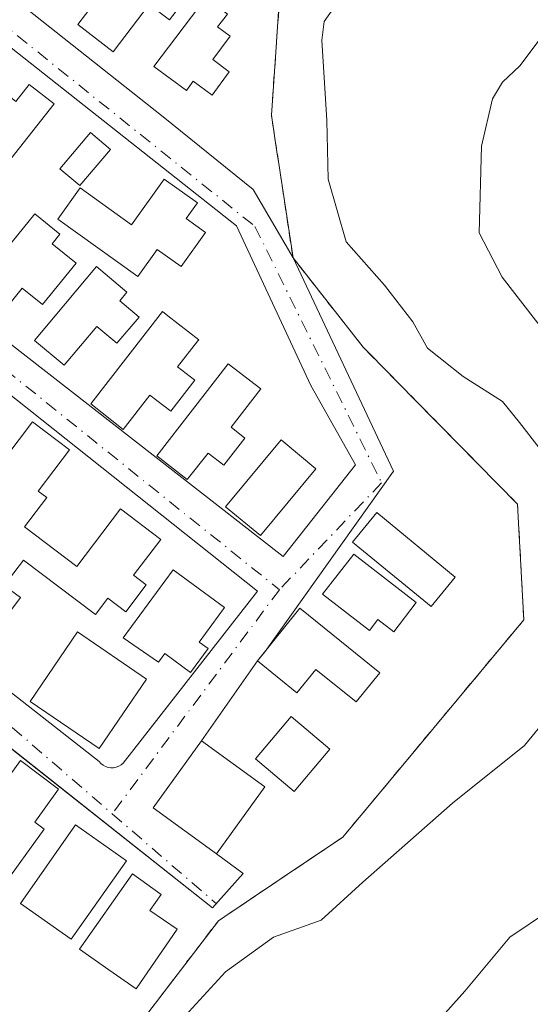
# Model space of a CAD drawing. Units: metres. Extents: x 580240 to 583695, y 4721957 to 4724310.
# Drawn here: x 580781 to 580834, y 4723206 to 4723308 of the extents above; entities that cross this region are included whole.
import ezdxf

# ---------------------------------------------------------------- set-up
doc = ezdxf.new("R2010")
doc.units = ezdxf.units.M
doc.header["$MEASUREMENT"] = 0
doc.linetypes.add('DGN Style 2', pattern=[1.6480167562047852, 0.988810053722871, -0.6592067024819142])
doc.linetypes.add('DGN Style 4', pattern=[2.6384748266838614, 1.318413404963828, -0.6592067024819142, 0.001648016756204785, -0.6592067024819142])
for name, color, linetype, lineweight in [('Camping Cxs', 135, 'Continuous', 0), ('Curva de nivel normal', 30, 'Continuous', 0), ('Edificación Cxs', 1, 'Continuous', 13), ('Matorral CxS', 135, 'Continuous', 0), ('Núcleo urbano CxS', 7, 'Continuous', 0), ('Valla', 7, 'DGN Style 2', 0), ('Vía urbana Cxs', 4, 'Continuous', 0), ('Vía urbana eje', 4, 'DGN Style 4', 0)]:
    doc.layers.add(name, color=color, linetype=linetype, lineweight=lineweight)

# ---------------------------------------------------------------- blocks, each defined once
blk = doc.blocks.new('*U51')
at = {"layer": 'Vía urbana Cxs', "color": 4, "linetype": 'Continuous', "lineweight": 0}
for points in [[(580746.1141999997, 4723337.492799999, 464.5651000000071), (580795.9617999997, 4723298.043299999, 464.4049999999989), (580805.3279999997, 4723290.502699999, 464.4000999999989), (580809.4801000003, 4723283.390100001, 463.9250000000029), (580819.9331, 4723261.213199999, 463.3160999999964), (580806.5842000004, 4723242.473300001, 464.1358999999939), (580805.8000999996, 4723241.4901, 463.7740999999951), (580799.9501, 4723233.1601, 463.625), (580794.9200999998, 4723226.200099999, 463.6382000000012), (580801.5201000003, 4723221.420100001, 463.689400000003), (580804.2961999997, 4723219.3825, 463.3456000000006), (580801.1211000001, 4723215.8106, 462.7912999999971), (580767.9401000004, 4723242.020099999, 463.7452999999951), (580721.1401000004, 4723278.890100001, 464.1717000000062)], [(580730.8921999997, 4723312.7722, 464.2624000000069), (580808.4682, 4723252.3413, 463.6212999999989), (580815.9824000001, 4723261.8663, 463.3597000000009), (580811.3256999999, 4723270.121300001, 463.7783999999957), (580803.5998999998, 4723286.737199999, 464.2906999999978), (580751.7413999997, 4723327.694800001, 464.8022000000056)], [(580716.0137999998, 4723288.4296, 464.3678000000073), (580744.5000999998, 4723266.100099999, 464.5001000000047), (580744.5906999996, 4723266.0427, 464.5139000000054), (580789.3035000004, 4723231.014900001, 463.6218999999983), (580789.4956999999, 4723230.8047, 463.5703999999969), (580789.7207000004, 4723230.630200001, 463.5258999999933), (580789.9720999999, 4723230.496300001, 463.4897999999957), (580790.2426000005, 4723230.407099999, 463.4631999999983), (580790.5242999997, 4723230.365, 463.4468999999954), (580790.8090000004, 4723230.371300001, 463.4413999999961), (580791.0886000004, 4723230.425899999, 463.4470000000001), (580791.3547999999, 4723230.527000001, 463.4636000000028), (580791.5999999996, 4723230.671900001, 463.4907999999996), (580791.8170999996, 4723230.8562, 463.5277999999962), (580805.7871000003, 4723248.7421, 463.448000000004), (580730.8569, 4723308.2205, 464.2258000000002)]]:
    blk.add_polyline3d(points, dxfattribs=at)

msp = doc.modelspace()

# ---------------------------------------------------------------- linework, layer by layer
at = {"layer": 'Camping Cxs', "color": 135, "linetype": 'Continuous', "lineweight": 0, "extrusion": (0.005082850846166651, -0.006468449913681885, 0.9999661613189668), "elevation": -27136.24477820963, "flags": 128}
msp.add_lwpolyline([(580799.6189119915, 4723206.673170888), (580806.9193117511, 4723197.382976529)], dxfattribs=at)
at = {"layer": 'Camping Cxs', "color": 135, "linetype": 'Continuous', "lineweight": 0}
for points in [[(580736.6001000004, 4723367.0801, 465.7232999999979), (580752.4700999996, 4723355.1801, 468.5709000000061), (580762.8728, 4723347.3893, 468.280899999998), (580771.0701000001, 4723341.2501, 466.0803000000015), (580792.4600999998, 4723339.9101, 464.6759000000021), (580814.3400999998, 4723316.550100001, 463.2081999999937), (580808.0701000001, 4723310.2601, 464.2474999999977), (580808.0203, 4723309.540899999, 464.5188999999955), (580807.6901000004, 4723304.770099999, 465.5828000000038), (580807.2301000003, 4723298.2301, 464.9814000000042), (580807.8470999999, 4723294.160499999, 464.6175999999978), (580807.9589999998, 4723293.4224, 464.5415999999968), (580809.4801000003, 4723283.390100001, 463.9250000000029)], [(580808.0203, 4723309.540899999, 464.5188999999955), (580807.6901000004, 4723304.770099999, 465.5828000000038), (580807.2301000003, 4723298.2301, 464.9814000000042), (580807.8470999999, 4723294.160499999, 464.6175999999978), (580807.9589999998, 4723293.4224, 464.5415999999968), (580809.4801000003, 4723283.390100001, 463.9250000000029), (580816.7801000001, 4723274.100099999, 463.8277999999991), (580819.6801000005, 4723271.150400001, 463.7541000000056), (580820.2801000001, 4723270.540100001, 463.7342999999965), (580824.5528999995, 4723266.199300001, 464.0721000000049), (580832.8300999999, 4723257.790100001, 464.6527999999962), (580832.9376999997, 4723255.799500001, 464.6474000000017), (580833.4801000003, 4723245.7601, 466.1616000000067), (580814.6601, 4723223.170100001, 465.8334999999934), (580808.8572000006, 4723219.2675, 462.9587999999931), (580805.5601000004, 4723217.050100001, 462.720100000006), (580802.3701, 4723214.9001, 462.4866999999941), (580801.7200999996, 4723214.470100001, 462.4201999999932), (580790.8848000001, 4723200.291300001, 461.8852999999945)], [(580816.7801000001, 4723274.100099999, 463.8277999999991), (580819.6801000005, 4723271.150400001, 463.7541000000056), (580820.2801000001, 4723270.540100001, 463.7342999999965), (580824.5528999995, 4723266.199300001, 464.0721000000049), (580832.8300999999, 4723257.790100001, 464.6527999999962), (580832.9376999997, 4723255.799500001, 464.6474000000017), (580833.4801000003, 4723245.7601, 466.1616000000067), (580814.6601, 4723223.170100001, 465.8334999999934), (580808.8572000006, 4723219.2675, 462.9587999999931), (580805.5601000004, 4723217.050100001, 462.720100000006), (580802.3701, 4723214.9001, 462.4866999999941), (580801.7200999996, 4723214.470100001, 462.4201999999932), (580790.8848000001, 4723200.291300001, 461.8852999999945), (580790.4101, 4723199.670100001, 461.7090000000026), (580778.0500999996, 4723197.380100001, 461.9796999999963), (580775.0058000004, 4723200.328400001, 462.6239999999962), (580763.4600999998, 4723211.5101, 465.9943999999959)]]:
    msp.add_polyline3d(points, dxfattribs=at)
at = {"layer": 'Curva de nivel normal', "color": 30, "linetype": 'Continuous', "lineweight": 0, "flags": 128}
for points, elevation in [([(580835.0800000001, 4723263.630100001), (580833.0499999998, 4723266.2601), (580831.25, 4723268.470100001), (580827.1600000003, 4723271.050100001), (580823.4600000001, 4723274.0001), (580821.9500000002, 4723276.7401), (580818.9900000002, 4723280.550100001), (580814.9900000002, 4723285.0701), (580813.1399999997, 4723291.590100001), (580812.9900000002, 4723297.670100001), (580812.4699999997, 4723306.040100001), (580812.7199999997, 4723307.960100001), (580814.3300000001, 4723310.2401)], 460), ([(580835.7699999996, 4723275.540100001), (580831.2300000004, 4723281.4001), (580828.8499999996, 4723285.9901), (580829.0800000001, 4723295.020099999), (580830.2100000001, 4723299.940099999), (580831.2800000003, 4723301.670100001), (580833.0700000003, 4723303.360099999), (580835.4000000004, 4723306.450099999)], 455), ([(580794.4500000002, 4723200.4101), (580802.4699999997, 4723209.170100001), (580807.4600000001, 4723212.7601), (580812.4000000004, 4723214.520099999), (580816.7400000002, 4723218.4901), (580826.0700000003, 4723226.6801), (580833.5599999996, 4723232.700099999), (580840.8600000005, 4723241.590100001)], 460), ([(580824.7300000004, 4723204.210100001), (580827.3600000005, 4723207.1501), (580832.0300000003, 4723212.7501), (580840.2699999996, 4723218.290100001)], 455)]:
    msp.add_lwpolyline(points, dxfattribs=dict(at, elevation=elevation))
at = {"layer": 'Edificación Cxs', "color": 1, "linetype": 'Continuous', "lineweight": 13, "flags": 128}
for points, elevation in [([(580799.1901000004, 4723311.5001), (580796.6201, 4723308.140100001), (580794.5301000001, 4723309.7301), (580790.7701000003, 4723304.8301), (580787.1001000004, 4723307.640100001), (580793.4901000002, 4723316.0001)], 465.5780999999988), ([(580802.8501000004, 4723302.7501), (580801.0701000001, 4723300.3201), (580799.1101000002, 4723301.7601), (580798.3901000004, 4723300.800100001), (580795.0100999996, 4723303.290100001), (580800.4401000004, 4723310.4901), (580802.6700999998, 4723308.7401), (580801.6201, 4723307.4001), (580802.9501, 4723306.440099999), (580801.1501000002, 4723304.0101)], 465.3534000000074), ([(580777.2401000002, 4723302.340100001), (580780.6601, 4723299.6601), (580782.0500999996, 4723301.420100001), (580784.6201, 4723299.4101), (580780.1201, 4723293.6801), (580777.7500999998, 4723295.540100001), (580778.3701, 4723296.3101), (580771.7100999998, 4723301.5601), (580776.1901000004, 4723307.2601), (580779.2301000003, 4723304.860099999)], 466.031799999997), ([(580798.3501000004, 4723287.470100001), (580800.3701, 4723286.040100001), (580797.8400999998, 4723282.4901), (580795.3501000004, 4723284.270099999), (580793.3501000004, 4723281.460100001), (580785.0301000001, 4723287.4101), (580787.3501000004, 4723290.670100001), (580792.6901000004, 4723286.840100001), (580796.0900999998, 4723291.590100001), (580799.5301000001, 4723289.120100001)], 466.9355000000068), ([(580786.9200999998, 4723282.8301), (580783.4301000005, 4723278.540100001), (580781.3201000001, 4723280.2501), (580778.1101000002, 4723276.300100001), (580775.0701000001, 4723278.6801), (580782.6300999997, 4723287.960100001), (580785.2401000002, 4723285.840100001), (580784.4401000004, 4723284.840100001)], 467.1244000000007), ([(580793.4600999998, 4723277.2401), (580791.1700999998, 4723274.5101), (580789.0800999999, 4723276.2601), (580785.6700999998, 4723272.220100001), (580782.6001000004, 4723274.8101), (580789.0500999996, 4723282.4901), (580792.1901000004, 4723279.8301), (580791.4501, 4723278.9301)], 466.7443999999958), ([(580799.2801000001, 4723270.670100001), (580796.7600999996, 4723267.450099999), (580794.6001000004, 4723269.130100001), (580791.8201000001, 4723265.5601), (580788.4401000004, 4723268.210100001), (580795.9200999998, 4723277.800100001), (580796.4600999998, 4723277.380100001), (580799.6700999998, 4723274.880100001), (580799.5900999998, 4723274.7501), (580797.4801000003, 4723272.0701)], 465.590200000006), ([(580804.4801000003, 4723264.6601), (580802.2801000001, 4723261.8301), (580800.6401000004, 4723263.090100001), (580798.4801000003, 4723260.3301), (580795.3201000001, 4723262.800100001), (580802.7301000003, 4723272.360099999), (580806.1201, 4723269.7601), (580803.0301000001, 4723265.780099999)], 465.345100000006), ([(580781.5601000004, 4723255.4301), (580787.0100999996, 4723251.300100001), (580791.5401, 4723257.280099999), (580795.7200999996, 4723254.110099999), (580792.9001000002, 4723250.390100001), (580794.2100999998, 4723249.390100001), (580792.0800999999, 4723246.5801), (580790.2100999998, 4723248.0001), (580788.9301000005, 4723246.300100001), (580781.4501, 4723251.970100001), (580779.4501, 4723249.340100001), (580781.1300999997, 4723248.0701), (580778.3400999998, 4723244.380100001), (580776.7701000003, 4723245.5701), (580774.7801000001, 4723242.940099999), (580771.4301000005, 4723245.470100001), (580778.7701000003, 4723255.1601), (580775.6300999997, 4723257.420100001), (580782.3800999997, 4723266.3301), (580786.2301000003, 4723263.420100001), (580782.9801000003, 4723259.130100001), (580783.8601000002, 4723258.460100001)], 465.3886000000058), ([(580822.2901, 4723247.550100001), (580819.9501, 4723244.5101), (580818.3101000004, 4723245.790100001), (580817.4200999998, 4723244.640100001), (580812.5601000004, 4723248.4101), (580815.8101000004, 4723252.5801)], 465.0522000000056), ([(580800.6501000002, 4723242.7601), (580798.8201000001, 4723240.290100001), (580796.1601, 4723242.2501), (580795.4901000002, 4723241.350099999), (580791.8201000001, 4723243.880100001), (580797.0301000001, 4723250.950099999), (580802.3501000004, 4723247.020099999), (580799.7100999998, 4723243.450099999)], 465.0641999999934), ([(580810.1700999998, 4723246.970100001), (580818.5000999998, 4723240.2501), (580816.0500999996, 4723237.220100001), (580811.8501000004, 4723240.600099999), (580809.8901000004, 4723238.1801), (580805.8000999996, 4723241.4901)], 464.707899999994), ([(580783.6001000004, 4723224.0001), (580779.1801000005, 4723217.9001), (580774.1700999998, 4723221.540100001), (580781.1300999997, 4723231.140100001), (580785.1001000004, 4723228.1601), (580782.6101000002, 4723224.710100001)], 464.9293000000034), ([(580797.4351000004, 4723213.575400001), (580793.1512000002, 4723207.389900001), (580790.3179000001, 4723209.3522), (580787.2701000003, 4723211.5101), (580792.7801000001, 4723219.3301), (580795.7588999998, 4723217.2083), (580794.6018000003, 4723215.537599999)], 465.1564999999973)]:
    msp.add_lwpolyline(points, close=True, dxfattribs=dict(at, elevation=elevation))
at = {"layer": 'Edificación Cxs', "color": 1, "linetype": 'Continuous', "lineweight": 13}
for points in [[(580799.1901000004, 4723311.5001, 464.4404000000068), (580796.6201, 4723308.140100001, 465.5780999999988), (580794.5301000001, 4723309.7301, 465.5627999999998), (580790.7701000003, 4723304.8301, 464.8350999999967), (580787.1001000004, 4723307.640100001, 465.101800000004), (580793.4901000002, 4723316.0001, 465.0629999999946), (580799.1901000004, 4723311.5001, 464.4404000000068)], [(580802.8501000004, 4723302.7501, 465.2706000000035), (580801.0701000001, 4723300.3201, 464.7406999999948), (580799.1101000002, 4723301.7601, 465.3534000000073), (580798.3901000004, 4723300.800100001, 465.1508999999933), (580795.0100999996, 4723303.290100001, 465.1505000000034), (580800.4401000004, 4723310.4901, 464.4328999999998), (580802.6700999998, 4723308.7401, 464.6003000000055), (580801.6201, 4723307.4001, 465.1352999999945), (580802.9501, 4723306.440099999, 465.1022999999987), (580801.1501000002, 4723304.0101, 465.317200000005), (580802.8501000004, 4723302.7501, 465.2706000000035)], [(580777.2401000002, 4723302.340100001, 465.6214000000036), (580780.6601, 4723299.6601, 465.4633000000031), (580782.0500999996, 4723301.420100001, 464.7263999999996), (580784.6201, 4723299.4101, 465.1478999999963), (580780.1201, 4723293.6801, 466.031799999997), (580777.7500999998, 4723295.540100001, 465.9995999999956), (580778.3701, 4723296.3101, 465.9998999999953), (580771.7100999998, 4723301.5601, 465.3666999999987), (580776.1901000004, 4723307.2601, 464.7909999999974), (580779.2301000003, 4723304.860099999, 464.7375999999931), (580777.2401000002, 4723302.340100001, 465.6214000000036)], [(580790.5100999996, 4723294.670100001, 465.095100000006), (580787.3000999996, 4723290.9001, 466.9664000000049), (580785.2100999998, 4723292.6601, 466.6812000000064), (580788.4200999998, 4723296.440099999, 465.4826999999932), (580790.5100999996, 4723294.670100001, 465.095100000006)], [(580798.3501000004, 4723287.470100001, 465.3945999999996), (580800.3701, 4723286.040100001, 464.8274999999995), (580797.8400999998, 4723282.4901, 465.5463000000018), (580795.3501000004, 4723284.270099999, 465.7930999999954), (580793.3501000004, 4723281.460100001, 466.1257999999943), (580785.0301000001, 4723287.4101, 466.8199000000022), (580787.3501000004, 4723290.670100001, 466.9355000000069), (580792.6901000004, 4723286.840100001, 465.5987000000023), (580796.0900999998, 4723291.590100001, 464.3540999999968), (580799.5301000001, 4723289.120100001, 464.6297999999952), (580798.3501000004, 4723287.470100001, 465.3945999999996)], [(580786.9200999998, 4723282.8301, 466.8319999999949), (580783.4301000005, 4723278.540100001, 465.5614999999962), (580781.3201000001, 4723280.2501, 465.5819000000047), (580778.1101000002, 4723276.300100001, 464.5553999999975), (580775.0701000001, 4723278.6801, 464.5179999999964), (580782.6300999997, 4723287.960100001, 467.1244000000006), (580785.2401000002, 4723285.840100001, 466.7198999999965), (580784.4401000004, 4723284.840100001, 466.6708999999974), (580786.9200999998, 4723282.8301, 466.8319999999949)], [(580793.4600999998, 4723277.2401, 465.9152000000031), (580791.1700999998, 4723274.5101, 465.9084000000003), (580789.0800999999, 4723276.2601, 466.0366000000067), (580785.6700999998, 4723272.220100001, 464.7939999999944), (580782.6001000004, 4723274.8101, 464.7744999999995), (580789.0500999996, 4723282.4901, 466.7443999999959), (580792.1901000004, 4723279.8301, 466.2492999999959), (580791.4501, 4723278.9301, 466.2635000000009), (580793.4600999998, 4723277.2401, 465.9152000000031)], [(580799.2801000001, 4723270.670100001, 465.3990000000049), (580796.7600999996, 4723267.450099999, 465.590200000006), (580794.6001000004, 4723269.130100001, 465.5844999999972), (580791.8201000001, 4723265.5601, 464.5665000000009), (580788.4401000004, 4723268.210100001, 464.4459999999963), (580795.9200999998, 4723277.800100001, 465.3065999999963), (580796.4600999998, 4723277.380100001, 465.1441999999952), (580799.6700999998, 4723274.880100001, 465.0482000000048), (580799.5900999998, 4723274.7501, 465.0642999999982), (580797.4801000003, 4723272.0701, 465.5491000000038), (580799.2801000001, 4723270.670100001, 465.3990000000049)], [(580804.4801000003, 4723264.6601, 465.1919999999955), (580802.2801000001, 4723261.8301, 465.0179999999964), (580800.6401000004, 4723263.090100001, 465.2075999999943), (580798.4801000003, 4723260.3301, 464.5503000000026), (580795.3201000001, 4723262.800100001, 464.5807000000059), (580802.7301000003, 4723272.360099999, 464.8387999999978), (580806.1201, 4723269.7601, 464.9373000000051), (580803.0301000001, 4723265.780099999, 465.345100000006), (580804.4801000003, 4723264.6601, 465.1919999999955)], [(580781.5601000004, 4723255.4301, 464.9820999999939), (580787.0100999996, 4723251.300100001, 464.9554000000062), (580791.5401, 4723257.280099999, 463.7602000000043), (580795.7200999996, 4723254.110099999, 464.2489999999962), (580792.9001000002, 4723250.390100001, 465.1304999999993), (580794.2100999998, 4723249.390100001, 465.1108999999997), (580792.0800999999, 4723246.5801, 465.1094000000012), (580790.2100999998, 4723248.0001, 465.0525999999954), (580788.9301000005, 4723246.300100001, 465.0895000000019), (580781.4501, 4723251.970100001, 465.0779000000039), (580779.4501, 4723249.340100001, 465.1153999999952), (580781.1300999997, 4723248.0701, 464.5963999999949), (580778.3400999998, 4723244.380100001, 464.3715999999986), (580776.7701000003, 4723245.5701, 464.8352000000014), (580774.7801000001, 4723242.940099999, 463.9581000000035), (580771.4301000005, 4723245.470100001, 464.6689000000042), (580778.7701000003, 4723255.1601, 465.3313000000053), (580775.6300999997, 4723257.420100001, 465.3886000000057), (580782.3800999997, 4723266.3301, 463.9790000000066), (580786.2301000003, 4723263.420100001, 463.9196999999986), (580782.9801000003, 4723259.130100001, 464.7483000000066), (580783.8601000002, 4723258.460100001, 464.4382000000041), (580781.5601000004, 4723255.4301, 464.9820999999939)], [(580811.8501000004, 4723261.470100001, 464.0672999999952), (580806.1001000004, 4723254.5101, 464.184500000003), (580802.4700999996, 4723257.5101, 464.5445000000037), (580808.2301000003, 4723264.470100001, 464.8733000000066), (580811.8501000004, 4723261.470100001, 464.0672999999952)], [(580826.3601000002, 4723250.190099999, 463.6781000000047), (580823.8400999998, 4723247.130100001, 464.4532000000036), (580815.6801000005, 4723253.840100001, 464.6561999999976), (580818.2001, 4723256.9001, 463.8163000000059), (580826.3601000002, 4723250.190099999, 463.6781000000047)], [(580822.2901, 4723247.550100001, 464.9277000000002), (580819.9501, 4723244.5101, 464.3877000000066), (580818.3101000004, 4723245.790100001, 464.8439999999973), (580817.4200999998, 4723244.640100001, 464.6269999999931), (580812.5601000004, 4723248.4101, 464.3356000000058), (580815.8101000004, 4723252.5801, 465.0522000000056), (580822.2901, 4723247.550100001, 464.9277000000002)], [(580800.6501000002, 4723242.7601, 463.4066000000021), (580798.8201000001, 4723240.290100001, 463.3806999999942), (580796.1601, 4723242.2501, 464.2912000000069), (580795.4901000002, 4723241.350099999, 464.266300000003), (580791.8201000001, 4723243.880100001, 465.0641999999935), (580797.0301000001, 4723250.950099999, 464.6840999999986), (580802.3501000004, 4723247.020099999, 463.9986999999965), (580799.7100999998, 4723243.450099999, 463.8162000000011), (580800.6501000002, 4723242.7601, 463.4066000000021)], [(580810.1700999998, 4723246.970100001, 463.8732000000019), (580818.5000999998, 4723240.2501, 464.2069000000047), (580816.0500999996, 4723237.220100001, 464.521900000007), (580811.8501000004, 4723240.600099999, 464.707899999994), (580809.8901000004, 4723238.1801, 464.0994999999967), (580805.8000999996, 4723241.4901, 463.7740999999951), (580810.1700999998, 4723246.970100001, 463.8732000000019)], [(580794.2401000002, 4723239.600099999, 464.3315000000002), (580789.3300999999, 4723232.380100001, 463.9266000000061), (580782.1401000004, 4723237.280099999, 464.7437000000064), (580787.0500999996, 4723244.5001, 465.224000000002), (580794.2401000002, 4723239.600099999, 464.3315000000002)], [(580813.3201000001, 4723232.300100001, 464.1971999999951), (580809.6001000004, 4723227.890100001, 464.5834999999934), (580805.5601000004, 4723231.290100001, 464.3545000000013), (580809.2801000001, 4723235.690099999, 464.0638999999938), (580813.3201000001, 4723232.300100001, 464.1971999999951)], [(580806.5601000004, 4723228.380100001, 464.6840999999986), (580801.5201000003, 4723221.420100001, 463.689400000003), (580794.9200999998, 4723226.200099999, 463.6382000000012), (580799.9501, 4723233.1601, 463.625), (580806.5601000004, 4723228.380100001, 464.6840999999986)], [(580783.6001000004, 4723224.0001, 464.7103999999963), (580779.1801000005, 4723217.9001, 464.9293000000035), (580774.1700999998, 4723221.540100001, 464.3730000000069), (580781.1300999997, 4723231.140100001, 463.8056999999972), (580785.1001000004, 4723228.1601, 463.7538000000059), (580782.6101000002, 4723224.710100001, 464.843399999998), (580783.6001000004, 4723224.0001, 464.7103999999963)], [(580792.1601, 4723220.700099999, 463.4517000000051), (580786.4001000002, 4723212.540100001, 465.5048999999999), (580781.1201, 4723216.270099999, 464.9652999999962), (580786.8701, 4723224.4301, 463.9945000000008), (580792.1601, 4723220.700099999, 463.4517000000051)], [(580797.4351000004, 4723213.575400001, 462.975099999996), (580793.1512000002, 4723207.389900001, 463.8625999999931), (580790.3179000001, 4723209.3522, 464.3454999999958), (580787.2701000003, 4723211.5101, 465.1564999999973), (580792.7801000001, 4723219.3301, 463.6695000000037), (580795.7588999998, 4723217.2083, 463.2421999999933), (580794.6018000003, 4723215.537599999, 463.741599999994), (580797.4351000004, 4723213.575400001, 462.975099999996)]]:
    msp.add_polyline3d(points, dxfattribs=at)
for points in [[(580790.5100999996, 4723294.670100001, 466.9664000000049), (580787.3000999996, 4723290.9001, 466.9664000000049), (580785.2100999998, 4723292.6601, 466.9664000000049), (580788.4200999998, 4723296.440099999, 466.9664000000049)], [(580811.8501000004, 4723261.470100001, 464.8733000000066), (580806.1001000004, 4723254.5101, 464.8733000000066), (580802.4700999996, 4723257.5101, 464.8733000000066), (580808.2301000003, 4723264.470100001, 464.8733000000066)], [(580826.3601000002, 4723250.190099999, 464.6561999999976), (580823.8400999998, 4723247.130100001, 464.6561999999976), (580815.6801000005, 4723253.840100001, 464.6561999999976), (580818.2001, 4723256.9001, 464.6561999999976)], [(580794.2401000002, 4723239.600099999, 465.224000000002), (580789.3300999999, 4723232.380100001, 465.224000000002), (580782.1401000004, 4723237.280099999, 465.224000000002), (580787.0500999996, 4723244.5001, 465.224000000002)], [(580813.3201000001, 4723232.300100001, 464.5834999999934), (580809.6001000004, 4723227.890100001, 464.5834999999934), (580805.5601000004, 4723231.290100001, 464.5834999999934), (580809.2801000001, 4723235.690099999, 464.5834999999934)], [(580806.5601000004, 4723228.380100001, 464.6840999999986), (580801.5201000003, 4723221.420100001, 464.6840999999986), (580794.9200999998, 4723226.200099999, 464.6840999999986), (580799.9501, 4723233.1601, 464.6840999999986)], [(580792.1601, 4723220.700099999, 465.5048999999999), (580786.4001000002, 4723212.540100001, 465.5048999999999), (580781.1201, 4723216.270099999, 465.5048999999999), (580786.8701, 4723224.4301, 465.5048999999999)]]:
    msp.add_3dface(points, dxfattribs=at)
at = {"layer": 'Matorral CxS', "color": 135, "linetype": 'Continuous', "lineweight": 0}
msp.add_polyline3d([(580790.8848000001, 4723200.291300001, 461.4741000000067), (580801.7200999996, 4723214.470100001, 462.1009999999952), (580802.3701, 4723214.9001, 462.0994000000064), (580805.5601000004, 4723217.050100001, 462.0209000000032), (580808.8572000006, 4723219.2675, 462.0549000000028), (580814.6601, 4723223.170100001, 462.146900000007), (580833.4801000003, 4723245.7601, 462.4517999999953), (580832.9376999997, 4723255.799500001, 462.5724000000046), (580832.8300999999, 4723257.790100001, 462.4315999999963), (580824.5528999995, 4723266.199300001, 462.1996999999974), (580820.2801000001, 4723270.540100001, 462.2482000000019), (580819.6801000005, 4723271.150400001, 462.3027000000002), (580816.7801000001, 4723274.100099999, 462.6015999999945), (580809.4801000003, 4723283.390100001, 462.5657000000065), (580807.9589999998, 4723293.4224, 462.8200999999972), (580807.8470999999, 4723294.160499999, 462.8629999999976), (580807.2301000003, 4723298.2301, 462.9342000000034), (580807.6901000004, 4723304.770099999, 462.6570000000065), (580808.0203, 4723309.540899999, 462.8398000000016)], dxfattribs=at)
msp.add_polyline3d([(580790.8848000001, 4723200.291300001, 461.4741000000067), (580801.7200999996, 4723214.470100001, 462.1009999999952), (580802.3701, 4723214.9001, 462.0994000000064), (580805.5601000004, 4723217.050100001, 462.0209000000032), (580808.8572000006, 4723219.2675, 462.0549000000028), (580814.6601, 4723223.170100001, 462.146900000007), (580833.4801000003, 4723245.7601, 462.4517999999953), (580832.9376999997, 4723255.799500001, 462.5724000000046), (580832.8300999999, 4723257.790100001, 462.4315999999963), (580824.5528999995, 4723266.199300001, 462.1996999999974), (580820.2801000001, 4723270.540100001, 462.2482000000019), (580819.6801000005, 4723271.150400001, 462.3027000000002), (580816.7801000001, 4723274.100099999, 462.6015999999945), (580809.4801000003, 4723283.390100001, 462.5657000000065), (580807.9589999998, 4723293.4224, 462.8200999999972), (580807.8470999999, 4723294.160499999, 462.8629999999976), (580807.2301000003, 4723298.2301, 462.9342000000034), (580807.6901000004, 4723304.770099999, 462.6570000000065), (580808.0203, 4723309.540899999, 462.8398000000016)], dxfattribs=at)
at = {"layer": 'Núcleo urbano CxS', "color": 7, "linetype": 'Continuous', "lineweight": 0}
for points in [[(580808.0203, 4723309.540899999, 462.8398000000016), (580807.6901000004, 4723304.770099999, 462.6570000000065), (580807.2301000003, 4723298.2301, 462.9342000000034), (580807.8470999999, 4723294.160499999, 462.8629999999976), (580807.9589999998, 4723293.4224, 462.8200999999972), (580809.4801000003, 4723283.390100001, 462.5657000000065), (580816.7801000001, 4723274.100099999, 462.6015999999945), (580819.6801000005, 4723271.150400001, 462.3027000000002), (580820.2801000001, 4723270.540100001, 462.2482000000019), (580824.5528999995, 4723266.199300001, 462.1996999999974), (580832.8300999999, 4723257.790100001, 462.4315999999963), (580832.9376999997, 4723255.799500001, 462.5724000000046), (580833.4801000003, 4723245.7601, 462.4517999999953), (580814.6601, 4723223.170100001, 462.146900000007), (580808.8572000006, 4723219.2675, 462.0549000000028), (580805.5601000004, 4723217.050100001, 462.0209000000032), (580802.3701, 4723214.9001, 462.0994000000064), (580801.7200999996, 4723214.470100001, 462.1009999999952), (580790.8848000001, 4723200.291300001, 461.4741000000067)], [(580790.8848000001, 4723200.291300001, 461.4741000000067), (580801.7200999996, 4723214.470100001, 462.1009999999952), (580802.3701, 4723214.9001, 462.0994000000064), (580805.5601000004, 4723217.050100001, 462.0209000000032), (580808.8572000006, 4723219.2675, 462.0549000000028), (580814.6601, 4723223.170100001, 462.146900000007), (580833.4801000003, 4723245.7601, 462.4517999999953), (580832.9376999997, 4723255.799500001, 462.5724000000046), (580832.8300999999, 4723257.790100001, 462.4315999999963), (580824.5528999995, 4723266.199300001, 462.1996999999974), (580820.2801000001, 4723270.540100001, 462.2482000000019), (580819.6801000005, 4723271.150400001, 462.3027000000002), (580816.7801000001, 4723274.100099999, 462.6015999999945), (580809.4801000003, 4723283.390100001, 462.5657000000065), (580807.9589999998, 4723293.4224, 462.8200999999972), (580807.8470999999, 4723294.160499999, 462.8629999999976), (580807.2301000003, 4723298.2301, 462.9342000000034), (580807.6901000004, 4723304.770099999, 462.6570000000065), (580808.0203, 4723309.540899999, 462.8398000000016)]]:
    msp.add_polyline3d(points, dxfattribs=at)
at = {"layer": 'Valla', "color": 7, "linetype": 'DGN Style 2', "lineweight": 0}
msp.add_polyline3d([(580721.1401000004, 4723278.890100001, 464.1717000000062), (580712.8901000004, 4723285.380100001, 463.5623999999953), (580699.7801000001, 4723260.1601, 461.8957999999984), (580764.4801000003, 4723225.9801, 465.1420999999973), (580763.4600999998, 4723211.5101, 465.9943999999959), (580778.0500999996, 4723197.380100001, 461.9796999999963), (580790.4101, 4723199.670100001, 461.7090000000026), (580801.7200999996, 4723214.470100001, 462.4201999999932), (580802.3701, 4723214.9001, 462.4866999999941), (580805.5601000004, 4723217.050100001, 462.720100000006), (580814.6601, 4723223.170100001, 465.8334999999934), (580833.4801000003, 4723245.7601, 466.1616000000067), (580832.8300999999, 4723257.790100001, 464.6527999999962), (580820.2801000001, 4723270.540100001, 463.7342999999965), (580816.7801000001, 4723274.100099999, 463.8277999999991), (580809.4801000003, 4723283.390100001, 463.9250000000029), (580807.2301000003, 4723298.2301, 464.9814000000042), (580807.6901000004, 4723304.770099999, 465.5828000000038), (580808.0701000001, 4723310.2601, 464.2474999999977), (580814.3400999998, 4723316.550100001, 463.2081999999937), (580792.4600999998, 4723339.9101, 464.6759000000021), (580771.0701000001, 4723341.2501, 466.0803000000015), (580752.4700999996, 4723355.1801, 468.5709000000061), (580736.6001000004, 4723367.0801, 465.7232999999979)], dxfattribs=at)
at = {"layer": 'Vía urbana Cxs', "color": 4, "linetype": 'Continuous', "lineweight": 0, "extrusion": (0.06004557317326565, 0.0008953143878713185, 0.9981952351892094), "elevation": 39566.94943870626, "flags": 128}
msp.add_lwpolyline([(4714099.180312577, -649960.9413521646), (4714076.850034428, -649971.0808560804), (4714058.311234993, -649957.429410342)], dxfattribs=at)
at = {"layer": 'Vía urbana Cxs', "color": 4, "linetype": 'Continuous', "lineweight": 0, "extrusion": (-0.1723868810343369, -0.2161596497890118, 0.9610191304289136), "elevation": -1120651.83095254, "flags": 128}
msp.add_lwpolyline([(-2490861.556948499, 3896935.224398287), (-2490861.556948498, 3896933.915813444)], dxfattribs=at)
at = {"layer": 'Vía urbana Cxs', "color": 4, "linetype": 'Continuous', "lineweight": 0, "extrusion": (-0.008417427443842097, -0.01198584113021827, 0.9998927375111937), "elevation": -61037.18844686264, "flags": 128}
msp.add_lwpolyline([(580789.124903024, 4722849.163411763), (580783.2738551745, 4722840.832813352)], dxfattribs=at)
at = {"layer": 'Vía urbana Cxs', "color": 4, "linetype": 'Continuous', "lineweight": 0, "extrusion": (-0.004190517045788014, 0.004925003556015215, 0.9999790917348534), "elevation": 21291.70332470018, "flags": 128}
msp.add_lwpolyline([(580796.7932566061, 4723185.580724615), (580791.763356087, 4723178.620640203), (580798.3635126936, 4723173.840582232)], dxfattribs=at)
at = {"layer": 'Vía urbana Cxs', "color": 4, "linetype": 'Continuous', "lineweight": 0}
for points in [[(580747.4600999998, 4723339.7401, 465.8040000000037), (580746.1141999997, 4723337.492799999, 464.5651000000071), (580795.9617999997, 4723298.043299999, 464.4049999999989), (580805.3279999997, 4723290.502699999, 464.4000999999989), (580809.4801000003, 4723283.390100001, 463.9250000000029)], [(580730.8921999997, 4723312.7722, 464.2624000000069), (580808.4682, 4723252.3413, 463.6212999999989), (580815.9824000001, 4723261.8663, 463.3597000000009), (580811.3256999999, 4723270.121300001, 463.7783999999957), (580803.5998999998, 4723286.737199999, 464.2906999999978), (580751.7413999997, 4723327.694800001, 464.8022000000056)], [(580790.2426000005, 4723230.407099999, 463.4631999999983), (580790.5242999997, 4723230.365, 463.4468999999954), (580790.8090000004, 4723230.371300001, 463.4413999999961), (580791.0886000004, 4723230.425899999, 463.4470000000001), (580791.3547999999, 4723230.527000001, 463.4636000000028), (580791.5999999996, 4723230.671900001, 463.4907999999996), (580791.8170999996, 4723230.8562, 463.5277999999962), (580805.7871000003, 4723248.7421, 463.448000000004), (580730.8569, 4723308.2205, 464.2258000000002)], [(580744.5909000002, 4723266.0426, 464.5139999999956), (580789.3035000004, 4723231.014900001, 463.6218999999983), (580789.4956999999, 4723230.8047, 463.5703999999969), (580789.7207000004, 4723230.630200001, 463.5258999999933), (580789.9720999999, 4723230.496300001, 463.4897999999957), (580790.2426000005, 4723230.407099999, 463.4631999999983)], [(580801.5201000003, 4723221.420100001, 463.689400000003), (580804.2961999997, 4723219.3825, 463.3456000000006), (580801.1211000001, 4723215.8106, 462.7912999999971), (580771.6895000003, 4723239.0593, 463.7596000000049)]]:
    msp.add_polyline3d(points, dxfattribs=at)
at = {"layer": 'Vía urbana eje', "color": 4, "linetype": 'DGN Style 4', "lineweight": 0, "extrusion": (-0.005096523784360841, -0.006829726532236063, 0.9999636894811784), "elevation": -34755.31141904253, "flags": 128}
msp.add_lwpolyline([(580802.8750874158, 4723121.670905706), (580785.4908507497, 4723098.375562392)], dxfattribs=at)
at = {"layer": 'Vía urbana eje', "color": 4, "linetype": 'DGN Style 4', "lineweight": 0, "extrusion": (0.6532945345516674, 0.7571038566712819, 3.658403549321434e-05), "elevation": 3955399.699181895, "flags": 128}
msp.add_lwpolyline([(2645938.605043118, 318.3535172283258), (2645929.06447636, 318.3490172283127), (2645924.299084807, 318.1953172282145)], dxfattribs=at)
at = {"layer": 'Vía urbana eje', "color": 4, "linetype": 'DGN Style 4', "lineweight": 0}
for points in [[(580741.9074999997, 4723337.7027, 464.147100000002), (580770.1158999996, 4723315.0823, 464.9973999999929), (580805.5173000004, 4723286.666099999, 464.6426999999967), (580818.6935000002, 4723259.9959, 463.344299999997), (580808.0573000005, 4723248.883500001, 463.3056999999972)], [(580725.4272999996, 4723314.5931, 464.1407000000036), (580752.0185000002, 4723293.333500001, 464.5396000000038), (580777.4184999998, 4723273.489700001, 463.7260999999999), (580808.0573000005, 4723248.883500001, 463.3056999999972)], [(580709.5280999999, 4723289.7119, 463.2505999999995), (580743.6047, 4723263.329700001, 463.7912000000069), (580778.2122999998, 4723236.3421, 463.3113000000012), (580790.6741000004, 4723225.5887, 463.0580000000046)]]:
    msp.add_polyline3d(points, dxfattribs=at)

# ---------------------------------------------------------------- block references
at = {"layer": 'Vía urbana Cxs', "color": 4, "linetype": 'Continuous', "lineweight": 0}
msp.add_blockref('*U51', (0, 0), dxfattribs=at)

doc.saveas('drawing.dxf')
